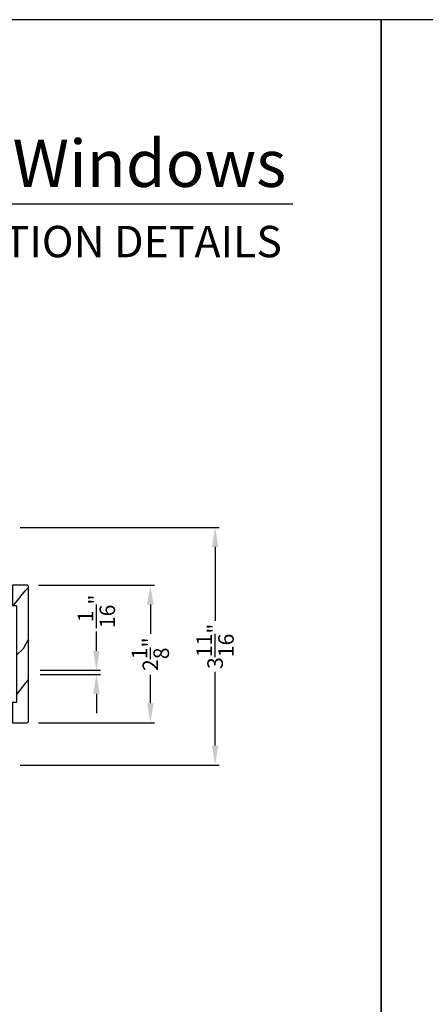
# Model space of a CAD drawing. Extents: x 0 to 68, y 0 to 44.
# Drawn here: x 28.4 to 34.7, y 28.8 to 44 of the extents above; entities that cross this region are included whole.
import ezdxf
from ezdxf.enums import TextEntityAlignment as Align

# ---------------------------------------------------------------- set-up
doc = ezdxf.new("R2010")
doc.units = 0
doc.header["$LTSCALE"] = 2
doc.header["$MEASUREMENT"] = 0
doc.header["$PDMODE"] = 3
doc.layers.get('0').update_dxf_attribs({"linetype": 'CONTINUOUS'})
doc.layers.get('DEFPOINTS').update_dxf_attribs({"color": 3, "linetype": 'CONTINUOUS'})
doc.layers.add('Dim', color=7, linetype='CONTINUOUS')
doc.styles.add('Arial', font='arial.ttf')
doc.styles.get("Standard").update_dxf_attribs({"font": 'arial.ttf'})
doc.dimstyles.get("Standard").update_dxf_attribs({"dimtxt": 0.24, "dimasz": 0.3, "dimexe": 0.0625, "dimexo": 0.18, "dimgap": 0.09, "dimtad": 0, "dimdec": 4, "dimzin": 0, "dimdsep": 46, "dimlunit": 4, "dimtxsty": 'STANDARD', "dimcen": 0, "dimadec": 5, "dimazin": 0, "dimtfac": 1, "dimtdec": 4, "dimtofl": 0, "dimtmove": 0, "dimatfit": 3, "dimfxl": 1, "dimtolj": 1, "dimtzin": 0, "dimarcsym": 0})

# ---------------------------------------------------------------- blocks, each defined once
blk = doc.blocks.new('*D373')
at = {"layer": 'DEFPOINTS', "color": 0, "transparency": 16777216}
for p in [(28.242, 36.155), (31.434, 36.155), (28.241, 32.487)]:
    blk.add_point(p, dxfattribs=at)
at = {"layer": 'Dim', "color": 0, "lineweight": -2, "transparency": 16777216}
for p, q in [((28.422, 36.155), (31.497, 36.155)), ((31.434, 35.855), (31.434, 34.717)), ((31.434, 32.787), (31.434, 33.925)), ((28.421, 32.487), (31.497, 32.487))]:
    blk.add_line(p, q, dxfattribs=at)
at = {"layer": 'Dim', "color": 0, "transparency": 16777216}
for points in [[(31.384, 35.855), (31.484, 35.855), (31.434, 36.155)], [(31.384, 32.787), (31.484, 32.787), (31.434, 32.487)]]:
    blk.add_solid(points, dxfattribs=at)
at = {"layer": 'Dim', "color": 0, "transparency": 16777216, "insert": (31.434, 34.321), "char_height": 0.24, "attachment_point": 5, "rotation": 90}
blk.add_mtext('\\A1;3{\\H1x;\\S11/16;}"', dxfattribs=at)
blk = doc.blocks.new('*D374')
at = {"layer": 'DEFPOINTS', "color": 0, "transparency": 16777216}
for p in [(28.554, 33.95), (29.601, 33.95), (28.554, 33.888)]:
    blk.add_point(p, dxfattribs=at)
at = {"layer": 'Dim', "color": 0, "lineweight": -2, "transparency": 16777216}
for p, q in [((29.601, 34.25), (29.601, 34.55)), ((28.734, 33.95), (29.663, 33.95)), ((28.734, 33.888), (29.663, 33.888)), ((29.601, 33.588), (29.601, 33.288))]:
    blk.add_line(p, q, dxfattribs=at)
at = {"layer": 'Dim', "color": 0, "transparency": 16777216}
for points in [[(29.551, 34.25), (29.651, 34.25), (29.601, 33.95)], [(29.551, 33.588), (29.651, 33.588), (29.601, 33.888)]]:
    blk.add_solid(points, dxfattribs=at)
at = {"layer": 'Dim', "color": 0, "transparency": 16777216, "insert": (29.601, 34.861), "char_height": 0.24, "attachment_point": 5, "rotation": 90}
blk.add_mtext('\\A1;{\\H1x;\\S1/16;}"', dxfattribs=at)
blk = doc.blocks.new('*D401')
at = {"layer": 'DEFPOINTS', "color": 0, "transparency": 16777216}
for p in [(28.524, 35.266), (30.434, 35.266), (28.524, 33.141)]:
    blk.add_point(p, dxfattribs=at)
at = {"layer": 'Dim', "color": 0, "lineweight": -2, "transparency": 16777216}
for p, q in [((28.704, 35.266), (30.497, 35.266)), ((30.434, 34.966), (30.434, 34.516)), ((30.434, 33.441), (30.434, 33.882)), ((28.704, 33.141), (30.497, 33.141))]:
    blk.add_line(p, q, dxfattribs=at)
at = {"layer": 'Dim', "color": 0, "transparency": 16777216}
for points in [[(30.384, 34.966), (30.484, 34.966), (30.434, 35.266)], [(30.384, 33.441), (30.484, 33.441), (30.434, 33.141)]]:
    blk.add_solid(points, dxfattribs=at)
at = {"layer": 'Dim', "color": 0, "transparency": 16777216, "insert": (30.434, 34.199), "char_height": 0.24, "attachment_point": 5, "rotation": 90}
blk.add_mtext('\\A1;2{\\H1x;\\S1/8;}"', dxfattribs=at)

msp = doc.modelspace()

# ---------------------------------------------------------------- hatches: boundary and pattern name
h = msp.add_hatch()
h.set_pattern_fill('WOOD2', color=256, angle=205, style=0, pattern_type=2)
h.set_pattern_definition([(61.8699, (-43.35814, 25.06203), (-1.8736867, -3.08047044), [0.5, -4.5]), (51.5651, (-44.0287, 25.08035), (0.4836882, 1.328927), [1.118034, -1.118034]), (43.4349, (-44.24002, 25.5335), (1.3899984, 1.751543), [0.632456, -2.529822])])
edge = h.paths.add_edge_path()
edge.add_line((28.30391, 35.26559), (28.30391, 34.95259))
edge.add_line((28.30391, 34.95259), (28.36691, 34.95259))
edge.add_line((28.36691, 34.95259), (28.36691, 33.45359))
edge.add_line((28.36691, 33.45359), (28.30391, 33.45359))
edge.add_line((28.30391, 33.45359), (28.30391, 33.14059))
edge.add_line((28.30391, 33.14059), (28.52391, 33.14059))
edge.add_arc((28.52391, 33.17059), 0.03, 270, 360)
edge.add_line((28.55391, 33.17059), (28.55391, 35.23559))
edge.add_arc((28.52391, 35.23559), 0.03, 0, 90)
edge.add_line((28.52391, 35.26559), (28.30391, 35.26559))

# ---------------------------------------------------------------- linework, layer by layer
msp.add_line((32.63307, 41.15009), (1.72875, 41.15009))
for points in [[(0, 44.00001), (0, 0), (34.00001, 0), (34.00001, 44.00001)], [(34.00001, 44.00001), (34.00001, 0), (68.00002, 0), (68.00002, 44.00001)]]:
    msp.add_lwpolyline(points, close=True)
msp.add_lwpolyline([(28.30391, 35.26559), (28.30391, 34.95259), (28.36691, 34.95259), (28.36691, 33.45359), (28.30391, 33.45359), (28.30391, 33.14059), (28.52391, 33.14059, 0.41421356), (28.55391, 33.17059), (28.55391, 35.23559, 0.41421356), (28.52391, 35.26559)], format="xyb", close=True)

# ---------------------------------------------------------------- texts
at = {"style": 'Arial'}
for s, height, p in [('Double Hung Windows', 0.7272729, (32.53201, 41.41701)), ('CROSS SECTION DETAILS', 0.4848486, (32.46492, 40.33072))]:
    msp.add_text(s, height=height, dxfattribs=at).set_placement(p, align=Align.RIGHT)

# ---------------------------------------------------------------- dimensions: what is measured, and where the dimension line sits
at = {"layer": 'Dim'}
for base, p1, p2, picture, middle in [((31.43422, 36.15502), (28.24141, 32.48681), (28.24191, 36.15502), '*D373', (31.43422, 34.32091)), ((30.43422, 35.26559), (28.52391, 33.14059), (28.52391, 35.26559), '*D401', (30.43422, 34.19934))]:
    dim = msp.add_linear_dim(base=base, p1=p1, p2=p2, angle=90, dimstyle='STANDARD', override={"dimrnd": 0.0005, "dimpost": '\\X', "dimtdec": 3, "dimtmove": 0}, dxfattribs=at)
    dim.commit()
    dim.dimension.update_dxf_attribs({"geometry": picture, "text_midpoint": middle, "dimtype": 160})
dim = msp.add_linear_dim(base=(29.60056, 33.95034), p1=(28.55391, 33.88784), p2=(28.55391, 33.95034), angle=90, dimstyle='STANDARD', override={"dimrnd": 0.0005, "dimpost": '\\X', "dimtdec": 3, "dimtmove": 0}, dxfattribs=at)
dim.commit()
dim.dimension.update_dxf_attribs({"geometry": '*D374', "text_midpoint": (29.60056, 34.86053)})

doc.saveas('drawing.dxf')
